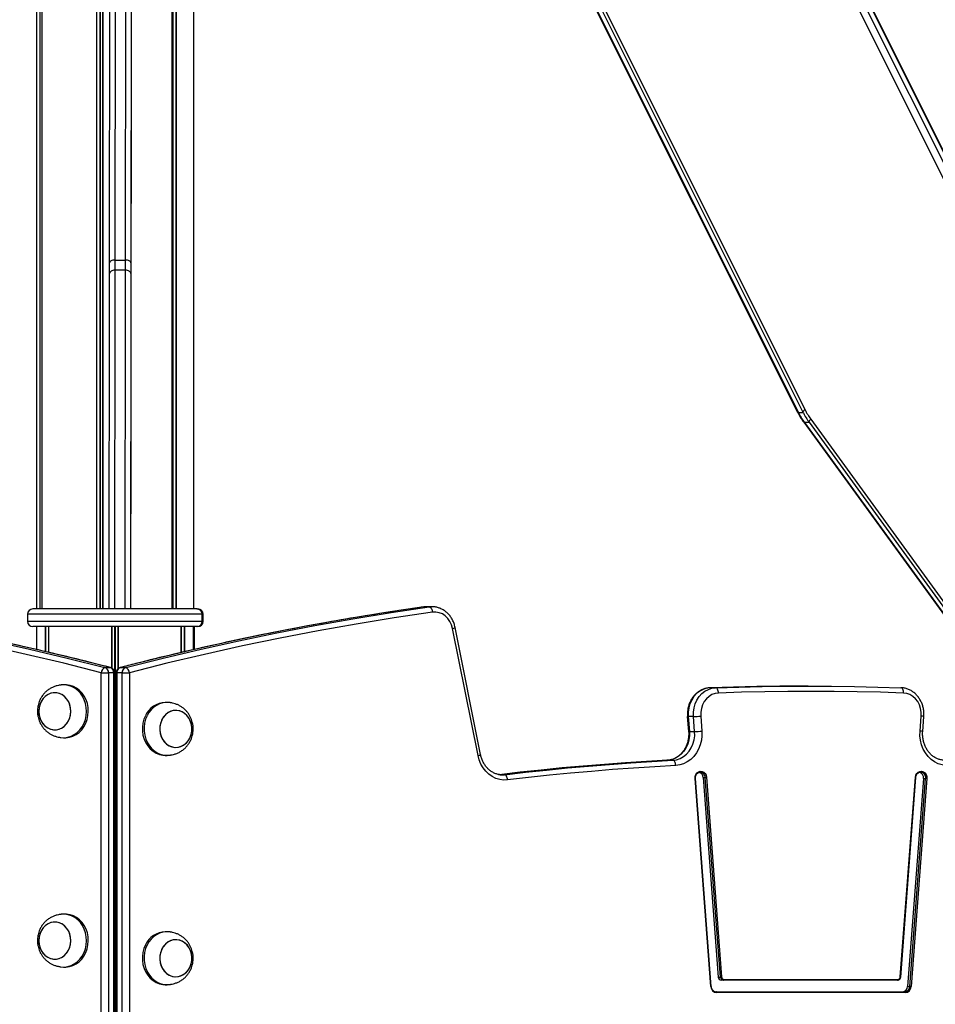
# Model space of a CAD drawing. Units: millimetres. Extents: x -144 to 8195, y -60 to 14813.
# Drawn here: x 4855 to 5374, y 13089 to 13647 of the extents above; entities that cross this region are included whole.
import ezdxf

# ---------------------------------------------------------------- set-up
doc = ezdxf.new("R2010")
doc.units = ezdxf.units.MM
doc.header["$LTSCALE"] = 50

msp = doc.modelspace()

# ---------------------------------------------------------------- linework, layer by layer
at = {"color": 7, "linetype": 'Continuous', "lineweight": 25}
for p, q in [((4909.58, 14373.32), (4908.8, 13510.57)), ((4914.8, 13510.57), (4915.58, 14373.32)), ((4974.84, 14373.32), (5405.83, 13510.57)), ((5408.83, 13510.57), (4977.85, 14373.32)), ((5409.27, 13510.42), (4978.29, 14373.16)), ((4905.8, 13509.07), (4906.59, 14371.82)), ((4918.59, 14371.82), (4917.8, 13509.07)), ((5402.07, 13509.07), (4971.09, 14371.82)), ((4917.99, 13425.71), (4918.63, 14127.59)), ((4949.23, 14127.59), (5299.85, 13425.71)), ((4948.05, 14126.25), (5298.67, 13424.37)), ((4867.37, 14114), (4867.37, 13312.82)), ((4953.43, 13312.82), (4953.43, 14115.47)), ((4864.43, 14108.13), (4864.43, 13312.82)), ((4953.43, 14108.13), (5295.62, 13424.37)), ((4908.8, 13510.57), (4914.8, 13510.57)), ((4905.55, 13312.82), (4905.8, 13502.93)), ((4914.79, 13504.86), (4908.79, 13504.86)), ((4917.84, 13312.82), (4917.98, 13420.43)), ((5299.08, 13418.66), (5441.9, 13222.31)), ((5302.13, 13418.66), (5444.9, 13222.02)), ((4955.26, 13312.82), (4862.26, 13312.82)), ((4955.26, 13312.82), (4955.79, 13312.82)), ((5086.93, 13313.95), (5083.93, 13313.95)), ((5085.51, 13314.06), (5085.33, 13314.06)), ((5088.51, 13314.06), (5085.51, 13314.06)), ((4859.26, 13309.82), (4859.26, 13305.82)), ((4958.26, 13305.82), (4958.26, 13309.82)), ((4958.79, 13305.82), (4958.79, 13309.82)), ((4955.26, 13302.82), (4862.26, 13302.82)), ((4864.26, 13302.82), (4864.26, 13289.81)), ((4871.16, 13302.82), (4871.16, 13288.24)), ((4946.36, 13288.1), (4946.36, 13302.82)), ((4953.26, 13289.69), (4953.26, 13302.82)), ((4953.43, 13289.73), (4953.43, 13302.82)), ((4953.79, 13289.82), (4953.79, 13302.82)), ((4955.79, 13302.82), (4955.26, 13302.82)), ((5114.53, 13229.74), (5100.13, 13301.76)), ((5115.97, 13230.33), (5101.57, 13302.35)), ((4903.14, 13279.6), (4906.14, 13279.6)), ((4911.89, 13279.6), (4914.89, 13279.6)), ((4901.07, 13276.67), (4905.17, 13276.67)), ((4901.07, 13082.07), (4901.07, 13276.67)), ((4905.17, 13276.67), (4905.17, 13082.07)), ((4908.17, 13276.67), (4905.17, 13276.67)), ((4908.17, 13082.07), (4908.17, 13276.67)), ((4908.57, 13082.07), (4908.57, 13276.67)), ((4909.46, 13276.67), (4909.46, 13082.07)), ((4912.86, 13276.67), (4909.86, 13276.67)), ((4909.86, 13276.67), (4909.86, 13082.07)), ((4912.86, 13276.67), (4916.96, 13276.67)), ((4912.86, 13082.07), (4912.86, 13276.67)), ((4916.96, 13276.67), (4916.96, 13082.07)), ((4880.72, 13269.82), (4879.72, 13269.82)), ((5246.03, 13268.14), (5246.52, 13268.16)), ((5246.2, 13268.14), (5249.2, 13268.14)), ((5298.71, 13269.07), (5298.53, 13269.07)), ((5301.71, 13269.07), (5298.71, 13269.07)), ((4938.31, 13259.82), (4937.31, 13259.82)), ((5233.08, 13251.88), (5233.72, 13243.37)), ((5233.25, 13251.88), (5233.9, 13243.37)), ((5236.65, 13251.84), (5233.65, 13251.84)), ((5233.65, 13251.84), (5234.3, 13243.34)), ((5237.3, 13243.34), (5236.65, 13251.84)), ((5240.74, 13252.11), (5241.39, 13243.6)), ((5365.03, 13243.6), (5365.67, 13252.11)), ((5366.52, 13243.37), (5367.16, 13251.88)), ((4879.72, 13239.82), (4880.72, 13239.82)), ((5234.3, 13243.34), (5237.3, 13243.34)), ((4937.31, 13229.82), (4938.31, 13229.82)), ((5224.95, 13227.05), (5221.95, 13227.05)), ((5126.38, 13218.87), (5127.84, 13219.04)), ((5240.54, 13220.3), (5240.4, 13220.29)), ((5242.09, 13217.33), (5243.34, 13217.33)), ((5242.09, 13217.33), (5250.67, 13104.15)), ((5251.92, 13104.15), (5243.34, 13217.33)), ((5244.03, 13217.37), (5252.6, 13104.19)), ((5353.81, 13104.19), (5362.39, 13217.37)), ((5354.06, 13104.15), (5362.64, 13217.34)), ((5246.49, 13098.75), (5237.56, 13216.72)), ((5246.74, 13098.78), (5237.8, 13216.76)), ((5366.93, 13216.76), (5357.99, 13098.79)), ((5359.24, 13098.79), (5368.18, 13216.76)), ((5368.86, 13216.72), (5359.92, 13098.75)), ((5366.93, 13216.76), (5368.18, 13216.76)), ((4880.72, 13139.82), (4879.72, 13139.82)), ((4938.31, 13129.82), (4937.31, 13129.82)), ((4879.72, 13109.82), (4880.72, 13109.82)), ((5250.67, 13104.15), (5251.92, 13104.15)), ((5253.65, 13102.32), (5252.4, 13102.32)), ((5352.27, 13102.32), (5253.65, 13102.32)), ((5253.9, 13102.82), (5352.52, 13102.82)), ((4937.31, 13099.82), (4938.31, 13099.82)), ((5249.48, 13095.82), (5356.43, 13095.82)), ((5356.68, 13095.32), (5249.73, 13095.32)), ((5357.99, 13098.79), (5359.24, 13098.79))]:
    msp.add_line(p, q, dxfattribs=at)
at = {"color": 8, "linetype": 'Continuous', "lineweight": 25}
for p, q in [((4898.26, 14204.82), (4898.26, 13312.82)), ((4898.41, 14204.82), (4898.41, 13312.82)), ((4900.19, 14204.82), (4900.19, 13312.82)), ((4900.45, 14204.82), (4900.45, 13312.82)), ((4901.83, 14204.82), (4901.83, 13312.82)), ((4901.96, 14204.82), (4901.96, 13312.82)), ((4941.01, 14204.82), (4941.01, 13312.82)), ((4941.08, 14204.82), (4941.08, 13312.82)), ((4941.39, 14204.82), (4941.39, 13312.82)), ((4941.57, 14204.82), (4941.57, 13312.82)), ((4943.39, 14204.82), (4943.39, 13312.82)), ((4943.51, 14204.82), (4943.51, 13312.82)), ((4866.18, 14111.63), (4866.18, 13312.82)), ((4866.26, 14111.79), (4866.26, 13312.82)), ((4867.38, 14114.03), (4867.38, 13312.82)), ((4953.43, 14108.83), (5296.05, 13424.21)), ((4908.79, 13504.86), (4908.54, 13312.82)), ((4914.54, 13312.82), (4914.79, 13504.86)), ((4917.8, 13502.93), (4917.55, 13312.82)), ((5296.05, 13424.21), (5298.75, 13424.21)), ((5302.25, 13418.5), (5299.52, 13418.5)), ((5299.52, 13418.5), (5442.24, 13222.28)), ((5303.05, 13420.43), (5447.27, 13221.78)), ((5085.51, 13314.06), (5083.93, 13313.95)), ((5086.93, 13313.95), (5088.4, 13314.06)), ((4958.26, 13309.82), (4859.26, 13309.82)), ((4958.79, 13309.82), (4958.26, 13309.82)), ((4859.26, 13305.82), (4958.26, 13305.82)), ((4869.31, 13302.82), (4869.31, 13288.66)), ((4869.42, 13302.82), (4869.42, 13288.63)), ((4871.09, 13302.82), (4871.09, 13288.25)), ((4871.2, 13302.82), (4871.2, 13288.23)), ((4906.87, 13302.82), (4906.87, 13279.38)), ((4907.02, 13302.82), (4907.02, 13279.3)), ((4908.63, 13302.82), (4908.63, 11966.2)), ((4908.89, 13302.82), (4908.89, 11966.27)), ((4910.5, 13302.82), (4910.5, 13278.95)), ((4910.65, 13302.82), (4910.65, 13279.06)), ((4946.32, 13302.82), (4946.32, 13288.1)), ((4946.42, 13302.82), (4946.42, 13288.12)), ((4948.1, 13302.82), (4948.1, 13288.51)), ((4948.21, 13302.82), (4948.21, 13288.53)), ((4958.26, 13305.82), (4958.79, 13305.82)), ((4906.14, 13279.6), (4906.33, 13279.58)), ((4911.71, 13279.58), (4911.89, 13279.6)), ((4908.17, 13276.67), (4908.57, 13276.67)), ((4909.46, 13276.67), (4909.86, 13276.67)), ((5221.78, 13227.05), (5221.62, 13227.03)), ((5127.15, 13218.87), (5129.55, 13218.87)), ((5128.1, 13218.79), (5129.55, 13218.87))]:
    msp.add_line(p, q, dxfattribs=at)
at = {"color": 7, "linetype": 'Continuous', "lineweight": 25, "flags": 128}
for points in [[(4908.8, 13510.57), (4908.21, 13510.55), (4907.65, 13510.46), (4907.13, 13510.32), (4906.68, 13510.13), (4906.31, 13509.91), (4906.03, 13509.65), (4905.86, 13509.37), (4905.8, 13509.07)], [(4905.8, 13502.93), (4905.8, 13503.66), (4905.8, 13504.4), (4905.8, 13505.15), (4905.8, 13505.91), (4905.8, 13506.69), (4905.8, 13507.47), (4905.8, 13508.27), (4905.8, 13509.07)], [(4908.8, 13510.57), (4908.8, 13509.82), (4908.8, 13509.08), (4908.8, 13508.35), (4908.8, 13507.63), (4908.79, 13506.92), (4908.79, 13506.22), (4908.79, 13505.54), (4908.79, 13504.86)], [(4914.79, 13504.86), (4914.79, 13505.54), (4914.79, 13506.22), (4914.79, 13506.92), (4914.8, 13507.63), (4914.8, 13508.35), (4914.8, 13509.08), (4914.8, 13509.82), (4914.8, 13510.57)], [(4917.8, 13509.07), (4917.74, 13509.37), (4917.57, 13509.65), (4917.29, 13509.91), (4916.92, 13510.13), (4916.47, 13510.32), (4915.95, 13510.46), (4915.38, 13510.55), (4914.8, 13510.57)], [(4917.8, 13509.07), (4917.8, 13508.27), (4917.8, 13507.47), (4917.8, 13506.69), (4917.8, 13505.91), (4917.8, 13505.15), (4917.8, 13504.4), (4917.8, 13503.66), (4917.8, 13502.93)], [(4908.79, 13504.86), (4908.21, 13504.83), (4907.64, 13504.72), (4907.13, 13504.54), (4906.67, 13504.3), (4906.3, 13504.01), (4906.02, 13503.67), (4905.85, 13503.31), (4905.8, 13502.93)], [(4917.8, 13502.93), (4917.74, 13503.31), (4917.57, 13503.67), (4917.29, 13504.01), (4916.91, 13504.3), (4916.46, 13504.54), (4915.94, 13504.72), (4915.38, 13504.83), (4914.79, 13504.86)], [(4917.98, 13420.43), (4917.98, 13421.05), (4917.98, 13421.68), (4917.98, 13422.33), (4917.99, 13422.99), (4917.99, 13423.65), (4917.99, 13424.33), (4917.99, 13425.01), (4917.99, 13425.71)], [(4731.11, 13313.95), (4752.76, 13310.73), (4774.38, 13307.2), (4795.96, 13303.37), (4817.49, 13299.23), (4838.98, 13294.78), (4860.42, 13290.02), (4881.81, 13284.96), (4903.14, 13279.6)], [(4906.14, 13279.6), (4884.81, 13284.96), (4863.42, 13290.02), (4841.98, 13294.78), (4820.49, 13299.23), (4798.96, 13303.37), (4777.38, 13307.2), (4755.76, 13310.73), (4734.11, 13313.95)], [(5083.93, 13313.95), (5062.27, 13310.73), (5040.66, 13307.2), (5019.08, 13303.37), (4997.54, 13299.23), (4976.05, 13294.78), (4954.61, 13290.02), (4933.22, 13284.96), (4911.89, 13279.6)], [(4914.89, 13279.6), (4936.22, 13284.96), (4957.61, 13290.02), (4979.05, 13294.78), (5000.54, 13299.23), (5022.08, 13303.37), (5043.66, 13307.2), (5065.27, 13310.73), (5086.93, 13313.95)], [(5086.93, 13313.95), (5087.23, 13313.89), (5087.53, 13313.72), (5087.81, 13313.45), (5088.08, 13313.08), (5088.32, 13312.63), (5088.51, 13312.11), (5088.65, 13311.55), (5088.74, 13310.97)], [(4901.07, 13276.67), (4879.77, 13282.03), (4858.42, 13287.08), (4837.01, 13291.83), (4815.55, 13296.27), (4794.04, 13300.41), (4772.5, 13304.24), (4750.91, 13307.76), (4729.29, 13310.97)], [(5088.74, 13310.97), (5067.12, 13307.76), (5045.54, 13304.24), (5023.99, 13300.41), (5002.48, 13296.27), (4981.03, 13291.83), (4959.62, 13287.08), (4938.26, 13282.03), (4916.96, 13276.67)], [(5100.13, 13301.76), (5099.54, 13303.84), (5098.62, 13305.77), (5097.42, 13307.47), (5095.97, 13308.89), (5094.32, 13309.98), (5092.52, 13310.7), (5090.64, 13311.04), (5088.74, 13310.97)], [(4878.07, 13239.94), (4878.07, 13239.94), (4880.05, 13239.83), (4882.03, 13240.06), (4883.96, 13240.64), (4885.78, 13241.55), (4887.47, 13242.78), (4888.97, 13244.28), (4890.25, 13246.04), (4891.29, 13248), (4892.06, 13250.11), (4892.53, 13252.34), (4892.71, 13254.63), (4892.58, 13256.92), (4892.16, 13259.17), (4891.44, 13261.31), (4890.44, 13263.29), (4889.2, 13265.08), (4887.73, 13266.63), (4886.07, 13267.91), (4884.27, 13268.87), (4882.36, 13269.51), (4880.39, 13269.8), (4878.4, 13269.74), (4878.07, 13269.7)], [(4880.72, 13239.82), (4881.05, 13239.83), (4883.03, 13240.06), (4884.96, 13240.64), (4886.78, 13241.55), (4888.47, 13242.78), (4889.97, 13244.28), (4891.25, 13246.04), (4892.29, 13248), (4893.06, 13250.11), (4893.53, 13252.34), (4893.71, 13254.63), (4893.59, 13256.92), (4893.16, 13259.17), (4892.44, 13261.31), (4891.44, 13263.29), (4890.2, 13265.08), (4888.73, 13266.63), (4887.07, 13267.91), (4885.27, 13268.87), (4883.36, 13269.51), (4881.39, 13269.8), (4880.72, 13269.82)], [(5246.2, 13268.14), (5244.1, 13267.87), (5242.07, 13267.21), (5240.15, 13266.18), (5238.41, 13264.8), (5236.89, 13263.11), (5235.62, 13261.17), (5234.64, 13259.01), (5233.97, 13256.69), (5233.64, 13254.28), (5233.65, 13251.84)], [(5236.65, 13251.84), (5236.64, 13254.28), (5236.97, 13256.69), (5237.64, 13259.01), (5238.62, 13261.17), (5239.89, 13263.11), (5241.41, 13264.8), (5243.15, 13266.18), (5245.07, 13267.21), (5247.1, 13267.87), (5249.2, 13268.14)], [(5298.71, 13269.07), (5285.58, 13269.01), (5272.45, 13268.84), (5259.32, 13268.55), (5246.2, 13268.14)], [(5249.2, 13268.14), (5262.32, 13268.55), (5275.45, 13268.84), (5288.58, 13269.01), (5301.71, 13269.07), (5314.84, 13269.01), (5327.96, 13268.84), (5341.09, 13268.55), (5354.22, 13268.14)], [(5250.78, 13265.15), (5250.73, 13265.73), (5250.63, 13266.29), (5250.48, 13266.81), (5250.28, 13267.27), (5250.04, 13267.64), (5249.78, 13267.92), (5249.49, 13268.09), (5249.2, 13268.14)], [(5275.53, 13268.89), (5285.41, 13269.01), (5298.53, 13269.07)], [(5355.64, 13265.15), (5355.62, 13265.73), (5355.55, 13266.29), (5355.43, 13266.81), (5355.25, 13267.27), (5355.04, 13267.64), (5354.78, 13267.92), (5354.51, 13268.09), (5354.22, 13268.14)], [(4866.85, 13249.57), (4867.82, 13247.99), (4869.02, 13246.64), (4870.42, 13245.57), (4871.97, 13244.82), (4873.61, 13244.4), (4875.28, 13244.34), (4876.94, 13244.64), (4878.52, 13245.28), (4879.98, 13246.25), (4881.25, 13247.51), (4882.3, 13249.02), (4883.1, 13250.73), (4883.61, 13252.58), (4883.81, 13254.5), (4883.71, 13256.43), (4883.3, 13258.31), (4882.6, 13260.07), (4881.63, 13261.65), (4880.42, 13263), (4879.02, 13264.07), (4877.48, 13264.83), (4875.84, 13265.24), (4874.16, 13265.3), (4872.5, 13265.01), (4870.92, 13264.36), (4869.47, 13263.39), (4868.19, 13262.13), (4867.14, 13260.62), (4866.35, 13258.92), (4865.84, 13257.07), (4865.63, 13255.15), (4865.74, 13253.21), (4866.15, 13251.33), (4866.85, 13249.57)], [(4880.24, 13246.47), (4881.47, 13247.79), (4882.48, 13249.34), (4883.22, 13251.08), (4883.67, 13252.94), (4883.82, 13254.87), (4883.65, 13256.8), (4883.19, 13258.66), (4882.43, 13260.39), (4881.41, 13261.93), (4880.17, 13263.23), (4878.74, 13264.24), (4877.17, 13264.94), (4875.52, 13265.28), (4873.84, 13265.27), (4872.19, 13264.91), (4870.63, 13264.2), (4869.21, 13263.17), (4867.97, 13261.86), (4866.97, 13260.31), (4866.23, 13258.57), (4865.78, 13256.7), (4865.63, 13254.77), (4865.79, 13252.84), (4866.26, 13250.98), (4867.01, 13249.25), (4868.03, 13247.71), (4869.28, 13246.41), (4870.71, 13245.4), (4872.28, 13244.71), (4873.93, 13244.36), (4875.6, 13244.37), (4877.25, 13244.74), (4878.81, 13245.45), (4880.24, 13246.47)], [(5250.78, 13265.15), (5248.91, 13264.88), (5247.12, 13264.24), (5245.46, 13263.23), (5243.98, 13261.9), (5242.74, 13260.28), (5241.76, 13258.43), (5241.09, 13256.4), (5240.75, 13254.27), (5240.74, 13252.11)], [(5355.64, 13265.15), (5342.53, 13265.55), (5329.42, 13265.84), (5316.32, 13266.01), (5303.21, 13266.07), (5290.1, 13266.01), (5276.99, 13265.84), (5263.88, 13265.55), (5250.78, 13265.15)], [(5365.67, 13252.11), (5365.66, 13254.27), (5365.32, 13256.4), (5364.65, 13258.43), (5363.68, 13260.28), (5362.43, 13261.9), (5360.95, 13263.23), (5359.29, 13264.24), (5357.5, 13264.88), (5355.64, 13265.15)], [(4926.06, 13252.32), (4925.2, 13250.25), (4924.63, 13248.05), (4924.35, 13245.78), (4924.37, 13243.48), (4924.7, 13241.22), (4925.33, 13239.04), (4926.23, 13236.99), (4927.4, 13235.13), (4928.79, 13233.5), (4930.39, 13232.13), (4932.15, 13231.06), (4934.03, 13230.31), (4935.99, 13229.9), (4937.31, 13229.82)], [(4927.06, 13252.32), (4926.2, 13250.25), (4925.63, 13248.05), (4925.35, 13245.78), (4925.37, 13243.48), (4925.7, 13241.22), (4926.33, 13239.04), (4927.23, 13236.99), (4928.4, 13235.13), (4929.79, 13233.5), (4931.39, 13232.13), (4933.15, 13231.06), (4935.03, 13230.31), (4936.99, 13229.9), (4938.97, 13229.84), (4939.97, 13229.94)], [(4935.44, 13250.07), (4934.73, 13248.31), (4934.33, 13246.43), (4934.22, 13244.5), (4934.43, 13242.58), (4934.94, 13240.73), (4935.73, 13239.02), (4936.78, 13237.51), (4938.06, 13236.25), (4939.51, 13235.28), (4941.09, 13234.64), (4942.75, 13234.34), (4944.43, 13234.4), (4946.07, 13234.82), (4947.61, 13235.57), (4949.01, 13236.64), (4950.22, 13237.99), (4951.19, 13239.57), (4951.89, 13241.33), (4952.3, 13243.21), (4952.4, 13245.15), (4952.19, 13247.07), (4951.68, 13248.91), (4950.89, 13250.62), (4949.84, 13252.13), (4948.56, 13253.39), (4947.11, 13254.36), (4945.53, 13255.01), (4943.87, 13255.3), (4942.19, 13255.24), (4940.55, 13254.83), (4939.01, 13254.07), (4937.61, 13253), (4936.41, 13251.65), (4935.44, 13250.07)], [(4939.81, 13235.13), (4941.41, 13234.56), (4943.07, 13234.33), (4944.75, 13234.45), (4946.37, 13234.94), (4947.89, 13235.75), (4949.26, 13236.88), (4950.42, 13238.28), (4951.34, 13239.9), (4951.99, 13241.69), (4952.34, 13243.58), (4952.38, 13245.52), (4952.12, 13247.43), (4951.55, 13249.26), (4950.71, 13250.93), (4949.61, 13252.39), (4948.3, 13253.6), (4946.82, 13254.51), (4945.21, 13255.09), (4943.55, 13255.32), (4941.87, 13255.19), (4940.25, 13254.71), (4938.73, 13253.89), (4937.36, 13252.76), (4936.2, 13251.37), (4935.28, 13249.75), (4934.63, 13247.96), (4934.28, 13246.06), (4934.24, 13244.13), (4934.5, 13242.21), (4935.07, 13240.39), (4935.91, 13238.71), (4937.01, 13237.25), (4938.32, 13236.04), (4939.81, 13235.13)], [(5234.3, 13243.34), (5234.31, 13240.92), (5233.99, 13238.54), (5233.34, 13236.24), (5232.38, 13234.09), (5231.13, 13232.15), (5229.63, 13230.47), (5227.92, 13229.09), (5226.03, 13228.04), (5224.03, 13227.35), (5221.95, 13227.05)], [(5224.95, 13227.05), (5227.03, 13227.35), (5229.03, 13228.04), (5230.92, 13229.09), (5232.63, 13230.47), (5234.13, 13232.15), (5235.38, 13234.09), (5236.34, 13236.24), (5236.99, 13238.54), (5237.31, 13240.92), (5237.3, 13243.34)], [(5241.39, 13243.6), (5241.42, 13240.97), (5241.12, 13238.35), (5240.49, 13235.82), (5239.55, 13233.42), (5238.31, 13231.2), (5236.81, 13229.22), (5235.07, 13227.51), (5233.13, 13226.11), (5231.04, 13225.06), (5228.84, 13224.36), (5226.57, 13224.05)], [(5379.84, 13224.05), (5377.58, 13224.36), (5375.37, 13225.06), (5373.28, 13226.11), (5371.35, 13227.51), (5369.61, 13229.22), (5368.1, 13231.2), (5366.87, 13233.42), (5365.93, 13235.82), (5365.3, 13238.35), (5364.99, 13240.97), (5365.03, 13243.6)], [(5131.32, 13215.88), (5129.07, 13215.8), (5126.83, 13216.1), (5124.65, 13216.77), (5122.58, 13217.79), (5120.66, 13219.14), (5118.92, 13220.81), (5117.41, 13222.74), (5116.16, 13224.9), (5115.2, 13227.25), (5114.53, 13229.74)], [(5221.95, 13227.05), (5210.01, 13226.37), (5198.07, 13225.59), (5186.13, 13224.71), (5174.2, 13223.74), (5162.28, 13222.67), (5150.36, 13221.5), (5138.45, 13220.23), (5126.55, 13218.87)], [(5129.55, 13218.87), (5141.45, 13220.23), (5153.36, 13221.5), (5165.28, 13222.67), (5177.2, 13223.74), (5189.13, 13224.71), (5201.07, 13225.59), (5213.01, 13226.37), (5224.95, 13227.05)], [(5226.57, 13224.05), (5214.64, 13223.37), (5202.72, 13222.6), (5190.8, 13221.72), (5178.89, 13220.75), (5166.99, 13219.68), (5155.09, 13218.51), (5143.2, 13217.25), (5131.32, 13215.88)], [(5193.38, 13225.27), (5197.89, 13225.59), (5209.83, 13226.37), (5221.78, 13227.05)], [(5226.57, 13224.05), (5226.52, 13224.64), (5226.41, 13225.2), (5226.25, 13225.72), (5226.05, 13226.17), (5225.8, 13226.54), (5225.53, 13226.82), (5225.25, 13226.99), (5224.95, 13227.05)], [(5131.32, 13215.88), (5131.24, 13216.46), (5131.1, 13217.02), (5130.92, 13217.54), (5130.69, 13217.99), (5130.43, 13218.36), (5130.15, 13218.64), (5129.85, 13218.81), (5129.55, 13218.87)], [(5237.56, 13216.72), (5237.63, 13217.89), (5238.01, 13218.98), (5238.66, 13219.88), (5239.52, 13220.5), (5240.51, 13220.78), (5241.52, 13220.7), (5242.46, 13220.26), (5243.24, 13219.51), (5243.78, 13218.51), (5244.03, 13217.37)], [(5362.39, 13217.37), (5362.63, 13218.51), (5363.17, 13219.51), (5363.95, 13220.26), (5364.89, 13220.7), (5365.91, 13220.78), (5366.89, 13220.5), (5367.75, 13219.88), (5368.41, 13218.98), (5368.79, 13217.89), (5368.86, 13216.72)], [(4878.07, 13109.94), (4878.07, 13109.94), (4880.05, 13109.83), (4882.03, 13110.06), (4883.96, 13110.64), (4885.78, 13111.55), (4887.47, 13112.78), (4888.97, 13114.28), (4890.25, 13116.04), (4891.29, 13118), (4892.06, 13120.11), (4892.53, 13122.34), (4892.71, 13124.63), (4892.58, 13126.92), (4892.16, 13129.17), (4891.44, 13131.31), (4890.44, 13133.29), (4889.2, 13135.08), (4887.73, 13136.63), (4886.07, 13137.91), (4884.27, 13138.87), (4882.36, 13139.51), (4880.39, 13139.8), (4878.4, 13139.74), (4878.07, 13139.7)], [(4880.72, 13109.82), (4881.05, 13109.83), (4883.03, 13110.06), (4884.96, 13110.64), (4886.78, 13111.55), (4888.47, 13112.78), (4889.97, 13114.28), (4891.25, 13116.04), (4892.29, 13118), (4893.06, 13120.11), (4893.53, 13122.34), (4893.71, 13124.63), (4893.59, 13126.92), (4893.16, 13129.17), (4892.44, 13131.31), (4891.44, 13133.29), (4890.2, 13135.08), (4888.73, 13136.63), (4887.07, 13137.91), (4885.27, 13138.87), (4883.36, 13139.51), (4881.39, 13139.8), (4880.72, 13139.82)], [(4866.85, 13119.57), (4867.82, 13117.99), (4869.02, 13116.64), (4870.42, 13115.57), (4871.97, 13114.82), (4873.61, 13114.4), (4875.28, 13114.34), (4876.94, 13114.64), (4878.52, 13115.28), (4879.98, 13116.25), (4881.25, 13117.51), (4882.3, 13119.02), (4883.1, 13120.73), (4883.61, 13122.58), (4883.81, 13124.5), (4883.71, 13126.43), (4883.3, 13128.31), (4882.6, 13130.07), (4881.63, 13131.65), (4880.42, 13133), (4879.02, 13134.07), (4877.48, 13134.83), (4875.84, 13135.24), (4874.16, 13135.3), (4872.5, 13135.01), (4870.92, 13134.36), (4869.47, 13133.39), (4868.19, 13132.13), (4867.14, 13130.62), (4866.35, 13128.92), (4865.84, 13127.07), (4865.63, 13125.15), (4865.74, 13123.21), (4866.15, 13121.33), (4866.85, 13119.57)], [(4880.24, 13116.47), (4881.47, 13117.79), (4882.48, 13119.34), (4883.22, 13121.08), (4883.67, 13122.94), (4883.82, 13124.87), (4883.65, 13126.8), (4883.19, 13128.66), (4882.43, 13130.39), (4881.41, 13131.93), (4880.17, 13133.23), (4878.74, 13134.24), (4877.17, 13134.94), (4875.52, 13135.28), (4873.84, 13135.27), (4872.19, 13134.91), (4870.63, 13134.2), (4869.21, 13133.17), (4867.97, 13131.86), (4866.97, 13130.31), (4866.23, 13128.57), (4865.78, 13126.7), (4865.63, 13124.77), (4865.79, 13122.84), (4866.26, 13120.98), (4867.01, 13119.25), (4868.03, 13117.71), (4869.28, 13116.41), (4870.71, 13115.4), (4872.28, 13114.71), (4873.93, 13114.36), (4875.6, 13114.37), (4877.25, 13114.74), (4878.81, 13115.45), (4880.24, 13116.47)], [(4926.06, 13122.32), (4925.2, 13120.25), (4924.63, 13118.05), (4924.35, 13115.78), (4924.37, 13113.48), (4924.7, 13111.22), (4925.33, 13109.04), (4926.23, 13106.99), (4927.4, 13105.13), (4928.79, 13103.5), (4930.39, 13102.13), (4932.15, 13101.06), (4934.03, 13100.31), (4935.99, 13099.9), (4937.31, 13099.82)], [(4927.06, 13122.32), (4926.2, 13120.25), (4925.63, 13118.05), (4925.35, 13115.78), (4925.37, 13113.48), (4925.7, 13111.22), (4926.33, 13109.04), (4927.23, 13106.99), (4928.4, 13105.13), (4929.79, 13103.5), (4931.39, 13102.13), (4933.15, 13101.06), (4935.03, 13100.31), (4936.99, 13099.9), (4938.97, 13099.84), (4939.97, 13099.94)], [(4935.44, 13120.07), (4934.73, 13118.31), (4934.33, 13116.43), (4934.22, 13114.5), (4934.43, 13112.58), (4934.94, 13110.73), (4935.73, 13109.02), (4936.78, 13107.51), (4938.06, 13106.25), (4939.51, 13105.28), (4941.09, 13104.64), (4942.75, 13104.34), (4944.43, 13104.4), (4946.07, 13104.82), (4947.61, 13105.57), (4949.01, 13106.64), (4950.22, 13107.99), (4951.19, 13109.57), (4951.89, 13111.33), (4952.3, 13113.21), (4952.4, 13115.15), (4952.19, 13117.07), (4951.68, 13118.92), (4950.89, 13120.62), (4949.84, 13122.13), (4948.56, 13123.39), (4947.11, 13124.36), (4945.53, 13125.01), (4943.87, 13125.3), (4942.19, 13125.24), (4940.55, 13124.83), (4939.01, 13124.07), (4937.61, 13123), (4936.41, 13121.65), (4935.44, 13120.07)], [(4939.81, 13105.13), (4941.41, 13104.55), (4943.07, 13104.33), (4944.75, 13104.45), (4946.37, 13104.94), (4947.89, 13105.75), (4949.26, 13106.88), (4950.42, 13108.28), (4951.34, 13109.9), (4951.99, 13111.69), (4952.34, 13113.58), (4952.38, 13115.52), (4952.12, 13117.43), (4951.55, 13119.26), (4950.71, 13120.93), (4949.61, 13122.4), (4948.3, 13123.6), (4946.82, 13124.51), (4945.21, 13125.09), (4943.55, 13125.32), (4941.87, 13125.19), (4940.25, 13124.71), (4938.73, 13123.89), (4937.36, 13122.76), (4936.2, 13121.37), (4935.28, 13119.75), (4934.63, 13117.96), (4934.28, 13116.06), (4934.24, 13114.13), (4934.5, 13112.21), (4935.07, 13110.39), (4935.91, 13108.71), (4937.01, 13107.25), (4938.32, 13106.04), (4939.81, 13105.13)], [(5253.65, 13102.32), (5253.69, 13102.33), (5253.74, 13102.36), (5253.78, 13102.41), (5253.82, 13102.47), (5253.85, 13102.54), (5253.88, 13102.63), (5253.89, 13102.72), (5253.9, 13102.82)], [(5352.27, 13102.32), (5352.32, 13102.33), (5352.36, 13102.36), (5352.41, 13102.41), (5352.44, 13102.47), (5352.48, 13102.54), (5352.5, 13102.63), (5352.51, 13102.72), (5352.52, 13102.82)], [(5249.73, 13095.32), (5249.73, 13095.42), (5249.71, 13095.51), (5249.69, 13095.6), (5249.66, 13095.68), (5249.62, 13095.74), (5249.58, 13095.78), (5249.53, 13095.81), (5249.48, 13095.82)], [(5356.68, 13095.32), (5356.68, 13095.42), (5356.66, 13095.51), (5356.64, 13095.6), (5356.61, 13095.68), (5356.57, 13095.74), (5356.53, 13095.78), (5356.48, 13095.81), (5356.43, 13095.82)]]:
    msp.add_lwpolyline(points, dxfattribs=at)
at = {"color": 8, "linetype": 'Continuous', "lineweight": 25, "flags": 128}
for points in [[(5299.85, 13425.71), (5299.44, 13425.42), (5299.1, 13425.14), (5298.85, 13424.88), (5298.7, 13424.65), (5298.65, 13424.46), (5298.67, 13424.37)], [(5303.05, 13420.43), (5302.69, 13420.05), (5302.4, 13419.69), (5302.2, 13419.35), (5302.08, 13419.06), (5302.07, 13418.82), (5302.13, 13418.66)]]:
    msp.add_lwpolyline(points, dxfattribs=at)
at = {"color": 8, "linetype": 'Continuous', "lineweight": 25}
for centre, radius, start, end in [((5295.96, 13424.62), 0.42, 216.8116, 283.0593), ((5299.45, 13418.96), 0.473, 219.9683, 278.7265), ((5099.9, 13304.38), 2.63, 274.9618, 309.4425), ((5233.24, 13251.65), 0.282, 93.1402, 125.7971), ((5233.52, 13252.69), 0.852, 251.3252, 278.8055), ((5365.53, 13246.15), 5.95, 74.0677, 88.6272), ((5233.9, 13243.12), 0.308, 91.9561, 125.4014), ((5234.17, 13244.18), 0.852, 251.3252, 278.8055), ((5364.89, 13237.66), 5.94, 74.0508, 88.6414), ((5114.31, 13232.35), 2.62, 274.9378, 309.4665), ((5240.39, 13217.34), 2.96, 359.7452, 87.0265), ((5362.36, 13216.34), 1.03, 74.3747, 88.381), ((5365.15, 13217.24), 3.07, 351.0976, 86.036), ((5237.53, 13217.69), 0.969, 271.2802, 286.1791), ((5353.78, 13103.17), 1.03, 74.3517, 88.4203), ((5246.47, 13099.71), 0.969, 271.1741, 286.0702)]:
    msp.add_arc(centre, radius, start, end, dxfattribs=at)
at = {"color": 7, "linetype": 'Continuous', "lineweight": 25}
for centre, radius, start, end in [((5332.36, 13442.34), 40.58, 206.5338, 215.9772), ((5333.47, 13442.47), 37.56, 206.4918, 215.9249), ((4862.26, 13309.82), 3, 90, 180), ((4955.26, 13309.82), 3, 0, 90), ((4955.79, 13309.82), 3, 0, 90), ((4862.26, 13305.82), 3, 180, 270), ((4955.26, 13305.82), 3, 270, 0), ((4955.79, 13305.82), 3, 270, 0), ((4904.35, 13276.55), 3.28, 111.5721, 177.9294), ((4902.24, 13276.81), 2.94, 357.4016, 72.0634), ((4905.24, 13276.81), 2.94, 357.4016, 72.0634), ((4905.57, 13276.67), 3, 0, 75.4809), ((4912.46, 13276.67), 3, 104.5191, 180), ((4912.79, 13276.81), 2.94, 107.9286, 182.6), ((4915.8, 13276.81), 2.94, 107.9366, 182.5984), ((4913.69, 13276.55), 3.28, 2.0706, 68.4279), ((4937.78, 13246.93), 12.9, 92.0955, 155.2824), ((4938.53, 13247.24), 12.54, 83.4126, 156.0945), ((5235.45, 13302.69), 50.86, 271.356, 275.9718), ((5236.1, 13294.19), 50.86, 271.356, 275.9718), ((5238.99, 13217.25), 3.11, 1.5273, 73.1943), ((5243.16, 13225.66), 8.33, 271.2953, 275.9922), ((5363.81, 13217.21), 3.15, 351.9171, 73.0866), ((5367.97, 13208.28), 8.49, 84.0108, 88.6219), ((4937.78, 13116.93), 12.91, 92.0984, 155.2812), ((4938.53, 13117.24), 12.54, 83.409, 156.0981), ((5252.52, 13104.17), 1.85, 180.7086, 266.0609), ((5251.72, 13112.67), 8.53, 271.3689, 275.9585), ((5253.77, 13104.17), 1.85, 180.7086, 266.0609), ((5253.99, 13104.21), 1.39, 180.7122, 266.0469), ((5352.42, 13104.21), 1.39, 273.9479, 359.2825), ((5249.97, 13098.79), 3.47, 180.7053, 266.0581), ((5249.49, 13098.36), 2.54, 236.7073, 269.6816), ((5354.98, 13098.83), 3.01, 273.9416, 359.2913), ((5356.23, 13098.83), 3.01, 273.9416, 359.2913), ((5356.44, 13098.79), 3.47, 273.9462, 359.2904), ((5359.03, 13090.21), 8.59, 84.0776, 88.635)]:
    msp.add_arc(centre, radius, start, end, dxfattribs=at)
for points, knots in [([(5295.62, 13424.37), (5295.91, 13423.81), (5296.73, 13422.23), (5297.9, 13420.34), (5298.82, 13419.04), (5299.08, 13418.66)], [0, 0, 0, 0, 0.278179, 0.791993, 1, 1, 1, 1]), ([(5298.67, 13424.37), (5298.96, 13423.81), (5299.77, 13422.24), (5300.94, 13420.34), (5301.86, 13419.04), (5302.13, 13418.66)], [0, 0, 0, 0, 0.278181, 0.792018, 1, 1, 1, 1]), ([(4906.33, 13279.58), (4902.56, 13280.54), (4891.63, 13283.35), (4873.5, 13287.75), (4851.92, 13292.69), (4830.3, 13297.31), (4808.62, 13301.62), (4786.9, 13305.62), (4765.14, 13309.3), (4747.57, 13312.03), (4737.25, 13313.51), (4734.21, 13313.94)], [0, 0, 0, 0, 0.0663083, 0.1921802, 0.3180519, 0.4439228, 0.5697931, 0.6956636, 0.821534, 0.9474037, 1, 1, 1, 1]), ([(5083.82, 13313.94), (5079.99, 13313.39), (5068.88, 13311.79), (5050.53, 13308.91), (5028.77, 13305.2), (5007.05, 13301.16), (4985.38, 13296.82), (4963.76, 13292.16), (4942.19, 13287.2), (4924.84, 13282.95), (4914.7, 13280.34), (4911.71, 13279.58)], [0, 0, 0, 0, 0.06631, 0.192177, 0.318047, 0.443917, 0.569786, 0.695657, 0.821527, 0.947398, 1, 1, 1, 1]), ([(5085.6, 13314.02), (5085.32, 13314.03), (5084.73, 13314.06), (5084.14, 13313.98), (5083.82, 13313.94)], [0, 0, 0, 0, 0.469171, 1, 1, 1, 1]), ([(5101.57, 13302.35), (5101.48, 13302.75), (5101.24, 13303.86), (5100.61, 13305.62), (5099.62, 13307.53), (5098.39, 13309.27), (5096.95, 13310.78), (5095.32, 13312.04), (5093.54, 13313.02), (5091.66, 13313.69), (5089.93, 13314.04), (5088.83, 13314.03), (5088.39, 13314.02)], [0, 0, 0, 0, 0.061907, 0.171129, 0.280429, 0.3896, 0.498485, 0.606894, 0.71467, 0.821741, 0.92812, 1, 1, 1, 1]), ([(4878.07, 13269.7), (4877.89, 13269.67), (4877.5, 13269.61), (4876.59, 13269.44), (4875.33, 13269.13), (4873.74, 13268.55), (4872.03, 13267.68), (4870.42, 13266.56), (4868.97, 13265.23), (4867.71, 13263.71), (4866.68, 13262.07), (4865.92, 13260.4), (4865.42, 13258.89), (4865.11, 13257.5), (4864.93, 13256.18), (4864.91, 13255.27), (4864.9, 13254.82)], [0, 0, 0, 0, 0.031748, 0.070728, 0.12915, 0.212077, 0.299951, 0.389591, 0.479703, 0.569631, 0.658532, 0.744172, 0.819411, 0.875434, 0.938733, 1, 1, 1, 1]), ([(5246.17, 13268.14), (5245.78, 13268.12), (5244.74, 13268.05), (5243.08, 13267.68), (5241.24, 13266.96), (5239.52, 13265.96), (5237.95, 13264.68), (5236.56, 13263.17), (5235.37, 13261.44), (5234.42, 13259.53), (5233.72, 13257.49), (5233.3, 13255.35), (5233.17, 13253.46), (5233.23, 13252.31), (5233.25, 13251.88)], [0, 0, 0, 0, 0.053303, 0.141227, 0.2292, 0.317417, 0.406046, 0.495172, 0.584776, 0.674811, 0.765221, 0.855892, 0.946768, 1, 1, 1, 1]), ([(5367.16, 13251.88), (5367.18, 13252.29), (5367.25, 13253.44), (5367.12, 13255.31), (5366.7, 13257.47), (5366, 13259.53), (5365.03, 13261.46), (5363.82, 13263.21), (5362.4, 13264.75), (5360.78, 13266.03), (5359.02, 13267.04), (5357.15, 13267.74), (5355.53, 13268.07), (5354.56, 13268.12), (5354.24, 13268.14)], [0, 0, 0, 0, 0.051553, 0.142553, 0.233692, 0.324892, 0.416075, 0.507151, 0.598003, 0.688473, 0.778416, 0.867775, 0.956557, 1, 1, 1, 1]), ([(4953.14, 13244.82), (4953.11, 13245.58), (4953.06, 13246.64), (4952.78, 13248.18), (4952.44, 13249.47), (4951.88, 13250.96), (4951.13, 13252.46), (4950.16, 13253.92), (4949, 13255.28), (4947.67, 13256.51), (4946.19, 13257.56), (4944.61, 13258.41), (4943.03, 13259.02), (4941.67, 13259.4), (4940.66, 13259.59), (4940.16, 13259.67), (4939.99, 13259.7), (4939.97, 13259.7)], [0, 0, 0, 0, 0.1029151, 0.1444873, 0.2134732, 0.2851728, 0.3619378, 0.4417673, 0.5236443, 0.6065983, 0.6897073, 0.7716912, 0.8502235, 0.920117, 0.9647387, 0.9960083, 1, 1, 1, 1]), ([(4864.9, 13254.82), (4864.93, 13254.07), (4864.97, 13253.01), (4865.25, 13251.47), (4865.59, 13250.17), (4866.15, 13248.68), (4866.91, 13247.19), (4867.87, 13245.73), (4869.03, 13244.36), (4870.37, 13243.13), (4871.85, 13242.08), (4873.42, 13241.24), (4875, 13240.62), (4876.37, 13240.25), (4877.38, 13240.05), (4877.88, 13239.97), (4878.05, 13239.95), (4878.07, 13239.94)], [0, 0, 0, 0, 0.1029137, 0.1444853, 0.2134912, 0.2851698, 0.3619531, 0.4417815, 0.5236407, 0.6066083, 0.6897038, 0.7716969, 0.8502283, 0.9201251, 0.964737, 0.9960061, 1, 1, 1, 1]), ([(4939.97, 13229.94), (4940.14, 13229.97), (4940.53, 13230.03), (4941.44, 13230.2), (4942.71, 13230.52), (4944.3, 13231.09), (4946, 13231.96), (4947.61, 13233.08), (4949.07, 13234.42), (4950.32, 13235.93), (4951.35, 13237.58), (4952.12, 13239.24), (4952.61, 13240.75), (4952.92, 13242.15), (4953.1, 13243.46), (4953.13, 13244.37), (4953.14, 13244.82)], [0, 0, 0, 0, 0.0317462, 0.0707273, 0.1291477, 0.2120669, 0.2999501, 0.3895899, 0.4796862, 0.5696304, 0.6585134, 0.7441526, 0.8194121, 0.8754135, 0.9387329, 1, 1, 1, 1]), ([(5233.9, 13243.37), (5233.92, 13243.02), (5233.98, 13241.94), (5233.89, 13240.14), (5233.53, 13238.02), (5232.92, 13235.99), (5232.08, 13234.08), (5231.01, 13232.34), (5229.76, 13230.81), (5228.34, 13229.5), (5226.78, 13228.44), (5225.11, 13227.67), (5223.47, 13227.19), (5222.39, 13227.09), (5221.91, 13227.05)], [0, 0, 0, 0, 0.0435301, 0.1312111, 0.2188998, 0.306544, 0.3941856, 0.4819153, 0.569803, 0.6580321, 0.7467838, 0.8362558, 0.9266423, 1, 1, 1, 1]), ([(5378.5, 13227.05), (5378.22, 13227.07), (5377.33, 13227.14), (5375.86, 13227.47), (5374.13, 13228.18), (5372.49, 13229.18), (5371, 13230.45), (5369.68, 13231.96), (5368.56, 13233.67), (5367.65, 13235.56), (5366.99, 13237.58), (5366.58, 13239.7), (5366.43, 13241.65), (5366.49, 13242.87), (5366.52, 13243.37)], [0, 0, 0, 0, 0.042695, 0.1348, 0.226596, 0.317625, 0.407801, 0.497217, 0.586033, 0.67444, 0.762586, 0.85053, 0.93836, 1, 1, 1, 1]), ([(5128.11, 13218.82), (5127.67, 13218.83), (5126.63, 13218.85), (5125, 13219.24), (5123.27, 13219.94), (5121.64, 13220.95), (5120.15, 13222.22), (5118.83, 13223.73), (5117.71, 13225.45), (5116.81, 13227.34), (5116.26, 13229), (5116.04, 13230.01), (5115.97, 13230.33)], [0, 0, 0, 0, 0.0799347, 0.1916114, 0.3027697, 0.4130021, 0.5221836, 0.6304614, 0.7380337, 0.8451111, 0.9518366, 1, 1, 1, 1]), ([(5237.8, 13216.76), (5237.8, 13216.93), (5237.78, 13217.43), (5237.95, 13218.26), (5238.38, 13219.14), (5239.02, 13219.8), (5239.72, 13220.21), (5240.2, 13220.25), (5240.4, 13220.26)], [0, 0, 0, 0, 0.094967, 0.285334, 0.475909, 0.666548, 0.858202, 1, 1, 1, 1]), ([(5362.64, 13217.34), (5362.65, 13217.5), (5362.71, 13218), (5363, 13218.78), (5363.55, 13219.55), (5364.28, 13220.07), (5364.91, 13220.31), (5365.27, 13220.27), (5365.36, 13220.26)], [0, 0, 0, 0, 0.103101, 0.309559, 0.516468, 0.723923, 0.933513, 1, 1, 1, 1]), ([(4878.07, 13139.7), (4877.89, 13139.67), (4877.5, 13139.61), (4876.59, 13139.44), (4875.33, 13139.13), (4873.74, 13138.55), (4872.03, 13137.68), (4870.42, 13136.56), (4868.97, 13135.23), (4867.71, 13133.71), (4866.68, 13132.07), (4865.92, 13130.4), (4865.42, 13128.89), (4865.11, 13127.5), (4864.93, 13126.18), (4864.91, 13125.27), (4864.9, 13124.82)], [0, 0, 0, 0, 0.031748, 0.070728, 0.129149, 0.212072, 0.299951, 0.389591, 0.479695, 0.569631, 0.658523, 0.744162, 0.819412, 0.875424, 0.938733, 1, 1, 1, 1]), ([(4953.14, 13114.82), (4953.11, 13115.58), (4953.06, 13116.64), (4952.78, 13118.18), (4952.44, 13119.47), (4951.88, 13120.96), (4951.13, 13122.46), (4950.16, 13123.92), (4949, 13125.28), (4947.67, 13126.51), (4946.19, 13127.56), (4944.61, 13128.41), (4943.03, 13129.02), (4941.67, 13129.4), (4940.66, 13129.59), (4940.16, 13129.67), (4939.99, 13129.7), (4939.97, 13129.7)], [0, 0, 0, 0, 0.102915, 0.144477, 0.213473, 0.285163, 0.361938, 0.441768, 0.523637, 0.606598, 0.689707, 0.771692, 0.850224, 0.920115, 0.964739, 0.996008, 1, 1, 1, 1]), ([(4864.9, 13124.82), (4864.93, 13124.07), (4864.97, 13123.01), (4865.25, 13121.47), (4865.59, 13120.17), (4866.15, 13118.68), (4866.91, 13117.19), (4867.87, 13115.73), (4869.03, 13114.36), (4870.37, 13113.13), (4871.85, 13112.08), (4873.42, 13111.24), (4875, 13110.62), (4876.37, 13110.25), (4877.38, 13110.05), (4877.88, 13109.97), (4878.05, 13109.95), (4878.07, 13109.94)], [0, 0, 0, 0, 0.102914, 0.144486, 0.213482, 0.285171, 0.361946, 0.441775, 0.523643, 0.606603, 0.689706, 0.771694, 0.850226, 0.920124, 0.964738, 0.996007, 1, 1, 1, 1]), ([(4939.97, 13099.94), (4940.14, 13099.97), (4940.53, 13100.03), (4941.44, 13100.2), (4942.71, 13100.52), (4944.3, 13101.09), (4946, 13101.96), (4947.61, 13103.08), (4949.07, 13104.42), (4950.32, 13105.93), (4951.35, 13107.58), (4952.12, 13109.24), (4952.61, 13110.75), (4952.92, 13112.15), (4953.1, 13113.46), (4953.13, 13114.37), (4953.14, 13114.82)], [0, 0, 0, 0, 0.031746, 0.070727, 0.129147, 0.212069, 0.299947, 0.389586, 0.479689, 0.569624, 0.658515, 0.744154, 0.819403, 0.875414, 0.938722, 1, 1, 1, 1]), ([(5352.27, 13102.32), (5352.41, 13102.33), (5352.78, 13102.36), (5353.32, 13102.64), (5353.78, 13103.16), (5354.01, 13103.71), (5354.05, 13104.05), (5354.06, 13104.15)], [0, 0, 0, 0, 0.161636, 0.40048, 0.645095, 0.8976, 1, 1, 1, 1]), ([(5248.17, 13096.24), (5247.95, 13096.4), (5247.5, 13096.73), (5247.02, 13097.53), (5246.8, 13098.26), (5246.75, 13098.68), (5246.74, 13098.78)], [0, 0, 0, 0, 0.282729, 0.603008, 0.90228, 1, 1, 1, 1])]:
    msp.add_open_spline(points, degree=3, knots=knots, dxfattribs=at)

doc.saveas('drawing.dxf')
